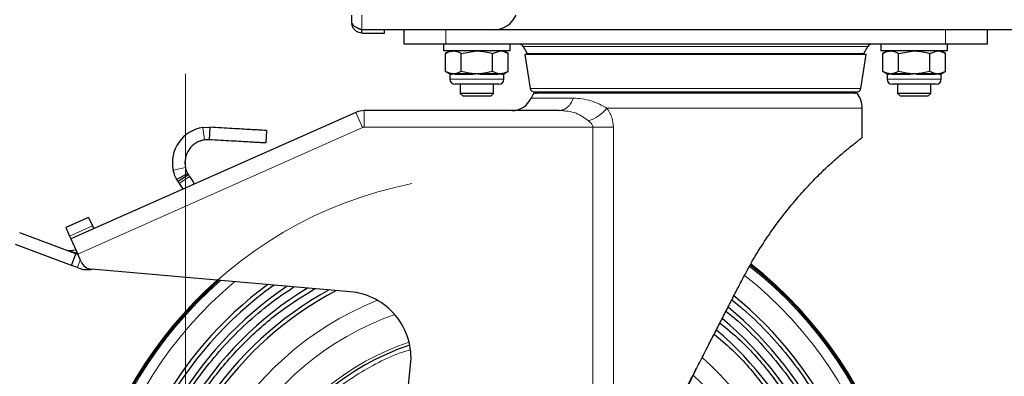
# Model space of a CAD drawing. Units: millimetres. Extents: x 0 to 210, y 0 to 297.
# Drawn here: x 43 to 55, y 222 to 226 of the extents above; entities that cross this region are included whole.
import ezdxf

# ---------------------------------------------------------------- set-up
doc = ezdxf.new("R2010")
doc.units = ezdxf.units.MM
doc.styles.add('SLDTEXTSTYLE1', font='TXT', dxfattribs={"width": 0.75})
doc.dimstyles.new('SLDDIMSTYLE0', dxfattribs={"dimtxt": 3.5, "dimasz": 3.302, "dimexe": 0, "dimexo": 0.0625, "dimgap": 0.875, "dimtad": 1, "dimdec": 0, "dimlfac": 20, "dimrnd": 1e-09, "dimzin": 12, "dimdsep": 46, "dimtxsty": 'SLDTEXTSTYLE1', "dimsah": 1, "dimcen": 0.09, "dimadec": 0, "dimazin": 3, "dimtfac": 1, "dimtdec": 0, "dimtofl": 0, "dimtmove": 0, "dimatfit": 3, "dimfxl": 0, "dimfrac": 2, "dimtolj": 1, "dimtzin": 12, "dimarcsym": 0})
doc.dimstyles.new('SLDDIMSTYLE2', dxfattribs={"dimtxt": 3.5, "dimasz": 3.302, "dimexe": 0, "dimexo": 0.0625, "dimgap": 0.875, "dimtad": 1, "dimdec": 0, "dimlfac": 20, "dimrnd": 1e-09, "dimzin": 12, "dimdsep": 46, "dimtxsty": 'SLDTEXTSTYLE1', "dimsah": 1, "dimcen": 0, "dimadec": 0, "dimazin": 3, "dimtfac": 1, "dimtdec": 0, "dimtofl": 0, "dimtmove": 0, "dimatfit": 3, "dimfxl": 0, "dimfrac": 2, "dimtolj": 1, "dimtzin": 12, "dimarcsym": 0})

# ---------------------------------------------------------------- blocks, each defined once
blk = doc.blocks.new('_D_2')
at = {"color": 7, "linetype": 'Continuous', "lineweight": 0}
for p, q in [((43.927, 220.891), (37.794, 222.534)), ((53.581, 218.304), (69.825, 213.952))]:
    blk.add_line(p, q, dxfattribs=at)
at = {"color": 7, "linetype": 'Continuous', "lineweight": 18}
blk.add_arc((48.754, 219.598), 4.997, 101.317, 176.317, dxfattribs=at)
for points in [[(43.927, 220.891), (40.867, 222.228), (40.609, 221.262)], [(53.581, 218.304), (56.641, 216.967), (56.899, 217.933)]]:
    blk.add_solid(points, dxfattribs=at)
at = {"color": 7, "linetype": 'Continuous', "lineweight": 18, "char_height": 3.5, "attachment_point": 1, "rotation": 345, "style": 'SLDTEXTSTYLE1'}
for s, insert in [('%%c', (58.389, 221.641)), ('200', (63.501, 220.326))]:
    blk.add_mtext(s, dxfattribs=dict(at, insert=insert))
blk = doc.blocks.new('_D_4')
at = {"color": 7, "linetype": 'Continuous', "lineweight": 0}
for p, q in [((45.054, 225.817), (45.054, 203.598)), ((106.834, 225.817), (106.834, 203.598)), ((45.054, 204.598), (106.834, 204.598))]:
    blk.add_line(p, q, dxfattribs=at)
at = {"color": 7, "linetype": 'Continuous', "lineweight": 18}
for points in [[(45.054, 204.598), (48.356, 204.098), (48.356, 205.098)], [(106.834, 204.598), (103.532, 205.098), (103.532, 204.098)]]:
    blk.add_solid(points, dxfattribs=at)
at = {"color": 7, "linetype": 'Continuous', "lineweight": 18, "insert": (70.772, 209.109), "char_height": 3.5, "attachment_point": 1, "style": 'SLDTEXTSTYLE1'}
blk.add_mtext('1236', dxfattribs=at)

msp = doc.modelspace()

# ---------------------------------------------------------------- linework, layer by layer
at = {"color": 7, "linetype": 'Continuous', "lineweight": 25}
for p, q in [((47.054, 226.4275), (47.054, 226.5225)), ((48.7515, 226.3475), (47.174, 226.3475)), ((47.174, 226.3075), (47.174, 226.3475)), ((47.174, 226.3075), (47.444, 226.3075)), ((47.444, 226.3075), (47.444, 226.3475)), ((47.679, 226.1725), (47.679, 226.3475)), ((56.7444, 226.3475), (48.7515, 226.3475)), ((54.679, 226.3475), (54.679, 226.1725)), ((48.179, 226.1725), (47.679, 226.1725)), ((48.154, 226.1725), (48.154, 226.0925)), ((54.179, 226.1725), (48.179, 226.1725)), ((48.954, 226.0925), (48.954, 226.1725)), ((53.404, 226.1725), (53.404, 226.0925)), ((54.679, 226.1725), (54.179, 226.1725)), ((54.204, 226.0925), (54.204, 226.1725)), ((48.554, 226.0925), (48.154, 226.0925)), ((48.229, 226.0925), (48.1787, 226.0635)), ((48.1787, 225.8466), (48.1787, 226.0635)), ((48.3664, 226.0635), (48.554, 226.0925)), ((48.3664, 225.8466), (48.3664, 226.0635)), ((48.954, 226.0925), (48.554, 226.0925)), ((48.7416, 226.0635), (48.8355, 226.0925)), ((48.7416, 225.8466), (48.7416, 226.0635)), ((48.9293, 226.0635), (48.879, 226.0925)), ((48.9293, 225.8466), (48.9293, 226.0635)), ((49.1103, 226.1466), (49.1577, 226.0603)), ((49.1577, 226.0603), (49.1632, 226.0507)), ((49.1577, 226.0603), (53.2003, 226.0603)), ((53.1948, 226.0507), (53.2003, 226.0603)), ((53.2003, 226.0603), (53.2477, 226.1466)), ((53.804, 226.0925), (53.404, 226.0925)), ((53.479, 226.0925), (53.4287, 226.0635)), ((53.4287, 225.8466), (53.4287, 226.0635)), ((53.6164, 226.0635), (53.804, 226.0925)), ((53.6164, 225.8466), (53.6164, 226.0635)), ((54.204, 226.0925), (53.804, 226.0925)), ((53.9916, 226.0635), (54.0855, 226.0925)), ((53.9916, 225.8466), (53.9916, 226.0635)), ((54.1793, 226.0635), (54.129, 226.0925)), ((54.1793, 225.8466), (54.1793, 226.0635)), ((49.129, 226.0507), (49.1921, 225.643)), ((53.229, 226.0507), (49.129, 226.0507)), ((53.1659, 225.643), (53.229, 226.0507)), ((48.1787, 225.8466), (48.2212, 225.8221)), ((48.2367, 225.8221), (48.1787, 225.8466)), ((48.4823, 225.8221), (48.3664, 225.8466)), ((48.7416, 225.8466), (48.6257, 225.8221)), ((48.7996, 225.8221), (48.7416, 225.8466)), ((48.9293, 225.8466), (48.8713, 225.8221)), ((48.8868, 225.8221), (48.9293, 225.8466)), ((53.4287, 225.8466), (53.4712, 225.8221)), ((53.4867, 225.8221), (53.4287, 225.8466)), ((53.7323, 225.8221), (53.6164, 225.8466)), ((53.9916, 225.8466), (53.8757, 225.8221)), ((54.0496, 225.8221), (53.9916, 225.8466)), ((54.1793, 225.8466), (54.1213, 225.8221)), ((54.1368, 225.8221), (54.1793, 225.8466)), ((48.229, 225.8085), (48.229, 225.755)), ((48.879, 225.755), (48.879, 225.8085)), ((53.479, 225.8085), (53.479, 225.755)), ((54.129, 225.755), (54.129, 225.8085)), ((48.8165, 225.6925), (48.2915, 225.6925)), ((48.354, 225.6925), (48.354, 225.5821)), ((48.354, 225.5821), (48.3885, 225.5475)), ((48.754, 225.5821), (48.354, 225.5821)), ((48.7195, 225.5475), (48.754, 225.5821)), ((48.754, 225.5821), (48.754, 225.6925)), ((49.2415, 225.6007), (53.1165, 225.6007)), ((54.0665, 225.6925), (53.5415, 225.6925)), ((53.604, 225.6925), (53.604, 225.5821)), ((53.604, 225.5821), (53.6385, 225.5475)), ((54.004, 225.5821), (53.604, 225.5821)), ((53.9695, 225.5475), (54.004, 225.5821)), ((54.004, 225.5821), (54.004, 225.6925)), ((48.7195, 225.5475), (48.3885, 225.5475)), ((53.9695, 225.5475), (53.6385, 225.5475)), ((47.0986, 225.3539), (43.679, 223.8314)), ((49.5412, 225.3755), (47.2003, 225.3755)), ((49.5412, 225.3755), (49.5658, 225.3804)), ((49.5938, 225.3717), (49.5412, 225.3755)), ((53.179, 225.0505), (53.179, 225.4055)), ((45.2629, 225.1713), (45.3472, 225.1748)), ((45.3472, 225.1748), (45.3386, 225.0251)), ((46.0265, 225.1357), (46.0179, 224.9859)), ((45.2409, 225.0131), (45.2117, 225.0021)), ((45.2409, 225.0131), (45.2262, 225.008)), ((45.261, 225.0185), (45.2409, 225.0131)), ((45.2712, 225.0207), (45.261, 225.0185)), ((45.3386, 225.0251), (45.2841, 225.0228)), ((45.134, 224.9505), (45.1265, 224.9432)), ((45.1456, 224.9609), (45.134, 224.9505)), ((45.1579, 224.9706), (45.1456, 224.9609)), ((45.0813, 224.6189), (44.9496, 224.5472)), ((45.0913, 224.602), (44.9651, 224.5209)), ((45.1048, 224.581), (45.1454, 224.5178)), ((45.1454, 224.5178), (45.1603, 224.491)), ((44.9786, 224.5), (45.0191, 224.4368)), ((45.0191, 224.4368), (45.0232, 224.4299)), ((43.8921, 224.0905), (43.618, 223.9685)), ((43.8921, 224.0905), (43.9378, 223.9877)), ((43.618, 223.9685), (43.6637, 223.8657)), ((43.9378, 223.9877), (43.9531, 223.9535)), ((43.7389, 223.6542), (43.0639, 223.9039)), ((43.223, 223.8451), (43.2258, 223.8525)), ((43.2305, 223.8423), (43.2311, 223.8421)), ((43.2361, 223.8402), (43.2406, 223.8386)), ((43.6637, 223.8657), (43.679, 223.8314)), ((43.679, 223.8314), (43.7603, 223.6487)), ((43.6869, 223.5136), (43.0117, 223.7633)), ((43.7385, 223.6977), (43.6597, 223.6891)), ((43.6869, 223.5136), (43.7389, 223.6542)), ((43.7616, 223.6458), (43.7389, 223.6542)), ((43.801, 223.5574), (43.7603, 223.6487)), ((43.757, 223.4876), (43.6869, 223.5136)), ((43.773, 223.4817), (43.757, 223.4876)), ((47.0325, 223.1971), (43.925, 223.469)), ((47.485, 219.7155), (47.7584, 222.3165))]:
    msp.add_line(p, q, dxfattribs=at)
at = {"color": 8, "linetype": 'Continuous', "lineweight": 18}
for p, q in [((47.174, 226.5227), (47.174, 226.3475)), ((48.179, 226.1725), (48.179, 226.3475)), ((54.179, 226.1725), (54.179, 226.3475)), ((53.2477, 226.1466), (49.1103, 226.1466)), ((48.2212, 225.8221), (48.2367, 225.8221)), ((48.3084, 225.8221), (48.4823, 225.8221)), ((48.6257, 225.8221), (48.7996, 225.8221)), ((48.8713, 225.8221), (48.8868, 225.8221)), ((53.4712, 225.8221), (53.4867, 225.8221)), ((53.5584, 225.8221), (53.7323, 225.8221)), ((53.8757, 225.8221), (54.0496, 225.8221)), ((54.1213, 225.8221), (54.1368, 225.8221)), ((48.2441, 225.8085), (48.229, 225.8085)), ((48.229, 225.755), (48.879, 225.755)), ((48.484, 225.8085), (48.3142, 225.8085)), ((48.7938, 225.8085), (48.624, 225.8085)), ((48.879, 225.8085), (48.8639, 225.8085)), ((53.4941, 225.8085), (53.479, 225.8085)), ((53.479, 225.755), (54.129, 225.755)), ((53.734, 225.8085), (53.5642, 225.8085)), ((54.0438, 225.8085), (53.874, 225.8085)), ((54.129, 225.8085), (54.1139, 225.8085)), ((49.1921, 225.643), (53.1659, 225.643)), ((49.204, 225.5255), (49.7115, 225.5255)), ((47.1799, 225.1712), (47.0986, 225.3539)), ((47.2003, 225.3755), (47.2003, 225.1755)), ((53.179, 225.4055), (51.179, 225.4055)), ((47.1799, 225.1712), (43.7603, 223.6487)), ((45.2841, 225.0228), (45.2629, 225.1713)), ((49.9464, 225.1755), (47.2003, 225.1755)), ((49.9464, 219.8545), (49.9464, 225.1755)), ((50.1929, 225.1755), (50.1929, 220.3341)), ((44.9074, 224.6606), (45.054, 224.6923)), ((44.9786, 224.5), (45.1048, 224.581)), ((43.6637, 223.8657), (43.9378, 223.9877)), ((43.757, 223.4876), (43.7911, 223.5796))]:
    msp.add_line(p, q, dxfattribs=at)
at = {"color": 7, "linetype": 'Continuous', "lineweight": 25}
for centre, radius, start, end in [((48.7515, 226.6475), 0.3, 270, 335.37568), ((49.0665, 226.1225), 0.05, 28.74688, 90), ((53.2915, 226.1225), 0.05, 90, 151.25312), ((48.2134, 225.8085), 0.0156, 0, 60), ((48.8946, 225.8085), 0.0156, 120, 180), ((53.4634, 225.8085), 0.0156, 0, 60), ((54.1446, 225.8085), 0.0156, 120, 180), ((48.2915, 225.755), 0.0625, 180, 270), ((48.8165, 225.755), 0.0625, 270, 0), ((53.5415, 225.755), 0.0625, 180, 270), ((54.0665, 225.755), 0.0625, 270, 0), ((49.2415, 225.6507), 0.05, 188.79741, 270), ((49.479, 225.4055), 0.3, 143.10374, 156.42182), ((49.259, 225.6255), 0.04, 270, 321.58163), ((53.099, 225.6255), 0.04, 218.41837, 270), ((53.1165, 225.6507), 0.05, 270, 351.20259), ((52.879, 225.4055), 0.3, 0, 36.87601), ((48.9749, 225.6255), 0.25, 270, 336.42182), ((47.2003, 225.1255), 0.25, 90, 114), ((45.3228, 224.7505), 0.425, 98.09432, 192.21911), ((45.3228, 224.7505), 0.275, 98.09033, 192.21911), ((43.8771, 223.763), 0.3, 249.7, 280.7107), ((43.9381, 223.6184), 0.15, 204, 265), ((48.754, 219.5975), 5, 270, 51.83597), ((48.754, 219.5975), 4.9968, 270, 51.83083), ((48.754, 219.5975), 4.9845, 270, 51.80827), ((48.754, 219.5975), 5, 131.59422, 270), ((48.754, 219.5975), 4.9968, 131.55947, 270), ((48.754, 219.5975), 4.9845, 131.4253, 270), ((48.754, 219.5975), 4.575, 126.32332, 229.99975), ((48.754, 219.5975), 4.5259, 125.61069, 230), ((48.754, 219.5975), 4.425, 124.06306, 230.00059), ((48.754, 219.5975), 4.275, 121.51541, 229.99943), ((48.754, 219.5975), 4.125, 118.5999, 230.00092), ((48.754, 219.5975), 4.0768, 117.5661, 230), ((46.9628, 222.4001), 0.8, 354, 85), ((48.754, 219.5975), 4.575, 0, 50.88764), ((48.754, 219.5975), 4.425, 309.99991, 50.48977), ((48.754, 219.5975), 4.275, 309.99918, 50.03425), ((48.754, 219.5975), 4.125, 310.21219, 49.55231), ((48.754, 219.5975), 3.125, 108.78974, 0)]:
    msp.add_arc(centre, radius, start, end, dxfattribs=at)
at = {"color": 8, "linetype": 'Continuous', "lineweight": 18}
for centre, radius, start, end in [((48.2284, 225.8087), 0.0158, 359.5125, 58.14812), ((48.297, 225.8092), 0.0172, 357.76327, 48.39271), ((48.4401, 225.8099), 0.044, 358.16767, 16.01031), ((48.6679, 225.8099), 0.044, 163.98969, 181.83233), ((48.811, 225.8092), 0.0172, 131.60729, 182.23673), ((48.8796, 225.8087), 0.0158, 121.85188, 180.4875), ((53.4784, 225.8087), 0.0158, 359.5125, 58.14812), ((53.547, 225.8092), 0.0172, 357.76327, 48.39271), ((53.6901, 225.8099), 0.044, 358.16767, 16.01031), ((53.9179, 225.8099), 0.044, 163.98969, 181.83233), ((54.061, 225.8092), 0.0172, 131.60729, 182.23673), ((54.1296, 225.8087), 0.0158, 121.85188, 180.4875), ((49.7332, 225.7129), 0.4899, 289.34969, 321.13412), ((48.754, 219.5975), 4.9701, 270, 51.7801), ((48.754, 219.5975), 4.9701, 131.26708, 270), ((48.754, 219.5975), 4.8479, 270, 51.54484), ((48.754, 219.5975), 4.8479, 129.86938, 270), ((48.754, 219.5975), 3.7635, 111.71975, 270), ((48.754, 219.5975), 3.5331, 109.64066, 270), ((48.754, 219.5975), 3.1615, 108.7174, 270), ((48.754, 219.5975), 3.7635, 270, 48.25234), ((48.754, 219.5975), 3.5331, 270, 47.25139)]:
    msp.add_arc(centre, radius, start, end, dxfattribs=at)
at = {"color": 7, "linetype": 'Continuous', "lineweight": 25}
msp.add_open_spline([(47.054, 226.4275), (47.0558, 226.4209), (47.0594, 226.4075), (47.0872, 226.3875), (47.1268, 226.3675), (47.1583, 226.3542), (47.174, 226.3475)], degree=3, dxfattribs=at)
for points, knots in [([(47.174, 226.3075), (47.1615, 226.3087), (47.1343, 226.3112), (47.0968, 226.3323), (47.0678, 226.3661), (47.0553, 226.4004), (47.0543, 226.4213), (47.054, 226.4275)], [0, 0, 0, 0, 0.199899, 0.4331647, 0.6664675, 0.8997699, 1, 1, 1, 1]), ([(47.174, 226.3475), (47.1635, 226.3489), (47.1426, 226.3517), (47.1216, 226.3636), (47.1155, 226.3734), (47.115, 226.3742)], [0, 0, 0, 0, 0.47829353, 0.95703934, 1, 1, 1, 1]), ([(48.1787, 226.0635), (48.2022, 226.0753), (48.2331, 226.0908), (48.2649, 226.0922), (48.2725, 226.0925)], [0, 0, 0, 0, 0.7585267, 1, 1, 1, 1]), ([(48.2725, 226.0925), (48.2972, 226.089), (48.329, 226.0844), (48.3595, 226.0673), (48.3664, 226.0635)], [0, 0, 0, 0, 0.77676655, 1, 1, 1, 1]), ([(48.554, 226.0925), (48.5584, 226.0925), (48.6218, 226.0921), (48.6839, 226.0773), (48.7416, 226.0635)], [0, 0, 0, 0, 0.0702148, 1, 1, 1, 1]), ([(48.8355, 226.0925), (48.8377, 226.0925), (48.8694, 226.0921), (48.9004, 226.0773), (48.9293, 226.0635)], [0, 0, 0, 0, 0.0702148, 1, 1, 1, 1]), ([(53.4287, 226.0635), (53.4522, 226.0753), (53.4831, 226.0908), (53.5149, 226.0922), (53.5225, 226.0925)], [0, 0, 0, 0, 0.7585267, 1, 1, 1, 1]), ([(53.5225, 226.0925), (53.5472, 226.089), (53.579, 226.0844), (53.6095, 226.0673), (53.6164, 226.0635)], [0, 0, 0, 0, 0.77676655, 1, 1, 1, 1]), ([(53.804, 226.0925), (53.8084, 226.0925), (53.8718, 226.0921), (53.9339, 226.0773), (53.9916, 226.0635)], [0, 0, 0, 0, 0.0702148, 1, 1, 1, 1]), ([(54.0855, 226.0925), (54.0877, 226.0925), (54.1194, 226.0921), (54.1504, 226.0773), (54.1793, 226.0635)], [0, 0, 0, 0, 0.0702148, 1, 1, 1, 1]), ([(48.2725, 225.8175), (48.2687, 225.8176), (48.2611, 225.8178), (48.2491, 225.8193), (48.241, 225.8211), (48.2367, 225.8221)], [0, 0, 0, 0, 0.3194181, 0.6393595, 1, 1, 1, 1]), ([(48.3084, 225.8221), (48.3024, 225.8208), (48.2905, 225.8181), (48.2785, 225.8177), (48.2725, 225.8175)], [0, 0, 0, 0, 0.4990543, 1, 1, 1, 1]), ([(48.3664, 225.8466), (48.3595, 225.8428), (48.3405, 225.8322), (48.3209, 225.826), (48.3084, 225.8221)], [0, 0, 0, 0, 0.3579552, 1, 1, 1, 1]), ([(48.554, 225.8175), (48.5496, 225.8176), (48.5354, 225.8177), (48.5114, 225.8189), (48.492, 225.821), (48.4823, 225.8221)], [0, 0, 0, 0, 0.1856399, 0.5923013, 1, 1, 1, 1]), ([(48.6257, 225.8221), (48.6138, 225.8208), (48.59, 225.8181), (48.566, 225.8177), (48.554, 225.8175)], [0, 0, 0, 0, 0.4990543, 1, 1, 1, 1]), ([(48.8355, 225.8175), (48.8332, 225.8176), (48.8261, 225.8177), (48.8142, 225.8189), (48.8045, 225.821), (48.7996, 225.8221)], [0, 0, 0, 0, 0.1856399, 0.5923013, 1, 1, 1, 1]), ([(48.8713, 225.8221), (48.8654, 225.8208), (48.8534, 225.8181), (48.8415, 225.8177), (48.8355, 225.8175)], [0, 0, 0, 0, 0.4990543, 1, 1, 1, 1]), ([(53.5225, 225.8175), (53.5187, 225.8176), (53.5111, 225.8178), (53.4991, 225.8193), (53.491, 225.8211), (53.4867, 225.8221)], [0, 0, 0, 0, 0.31941814, 0.63935947, 1, 1, 1, 1]), ([(53.5584, 225.8221), (53.5524, 225.8208), (53.5405, 225.8181), (53.5285, 225.8177), (53.5225, 225.8175)], [0, 0, 0, 0, 0.4990543, 1, 1, 1, 1]), ([(53.6164, 225.8466), (53.6095, 225.8428), (53.5905, 225.8322), (53.5709, 225.826), (53.5584, 225.8221)], [0, 0, 0, 0, 0.3579552, 1, 1, 1, 1]), ([(53.804, 225.8175), (53.7996, 225.8176), (53.7854, 225.8177), (53.7614, 225.8189), (53.742, 225.821), (53.7323, 225.8221)], [0, 0, 0, 0, 0.1856399, 0.5923013, 1, 1, 1, 1]), ([(53.8757, 225.8221), (53.8638, 225.8208), (53.84, 225.8181), (53.816, 225.8177), (53.804, 225.8175)], [0, 0, 0, 0, 0.49905434, 1, 1, 1, 1]), ([(54.0855, 225.8175), (54.0832, 225.8176), (54.0761, 225.8177), (54.0642, 225.8189), (54.0545, 225.821), (54.0496, 225.8221)], [0, 0, 0, 0, 0.1856399, 0.5923013, 1, 1, 1, 1]), ([(54.1213, 225.8221), (54.1154, 225.8208), (54.1034, 225.8181), (54.0915, 225.8177), (54.0855, 225.8175)], [0, 0, 0, 0, 0.4990543, 1, 1, 1, 1]), ([(53.119, 225.5855), (53.1162, 225.5855), (53.1106, 225.5855), (53.064, 225.5855), (52.9935, 225.5855), (52.9045, 225.5855), (52.8048, 225.5855), (52.6875, 225.5855), (52.5532, 225.5855), (52.4044, 225.5855), (52.2436, 225.5855), (52.0729, 225.5855), (51.8777, 225.5855), (51.6581, 225.5855), (51.418, 225.5855), (51.179, 225.5855), (50.94, 225.5855), (50.6999, 225.5855), (50.4803, 225.5855), (50.2851, 225.5855), (50.1144, 225.5855), (49.9536, 225.5855), (49.8048, 225.5855), (49.6705, 225.5855), (49.5532, 225.5855), (49.4535, 225.5855), (49.3645, 225.5855), (49.294, 225.5855), (49.2474, 225.5855), (49.2418, 225.5855), (49.239, 225.5855)], [0, 0, 0, 0, 0.0388139, 0.0788315, 0.1199757, 0.1521374, 0.1843034, 0.2171495, 0.25, 0.2828461, 0.3156965, 0.3478583, 0.3800243, 0.4211647, 0.4611832, 0.5, 0.5388129, 0.5788315, 0.6199757, 0.6521374, 0.6843034, 0.7171495, 0.75, 0.7828461, 0.8156965, 0.8478583, 0.8800243, 0.9211647, 0.9611842, 1, 1, 1, 1]), ([(46.0265, 225.1357), (46.0241, 225.1358), (46.0192, 225.1361), (45.9803, 225.1383), (45.9196, 225.1418), (45.8365, 225.1466), (45.7345, 225.1525), (45.6164, 225.1593), (45.4862, 225.1668), (45.3937, 225.1722), (45.3472, 225.1748)], [0, 0, 0, 0, 0.1242336, 0.2480115, 0.3724528, 0.4970423, 0.6218362, 0.746941, 0.8728075, 1, 1, 1, 1]), ([(46.0179, 224.9859), (46.0154, 224.9861), (46.0106, 224.9863), (45.9716, 224.9886), (45.9109, 224.9921), (45.8278, 224.9969), (45.7258, 225.0028), (45.6078, 225.0096), (45.4775, 225.0171), (45.3851, 225.0224), (45.3386, 225.0251)], [0, 0, 0, 0, 0.1242336, 0.2480115, 0.3724528, 0.4970423, 0.6218362, 0.746941, 0.8728075, 1, 1, 1, 1]), ([(51.7388, 223.3415), (51.7845, 223.4268), (51.8749, 223.5956), (52.0201, 223.8248), (52.1645, 224.0304), (52.3154, 224.2244), (52.4732, 224.4077), (52.631, 224.574), (52.771, 224.7094), (52.8923, 224.8186), (52.9945, 224.9055), (53.0698, 224.9662), (53.1212, 225.0065), (53.1666, 225.0413), (53.174, 225.0468), (53.179, 225.0505)], [0, 0, 0, 0, 0.0902711, 0.1784676, 0.2561138, 0.3317681, 0.4207596, 0.5045017, 0.5832917, 0.6552109, 0.7265476, 0.7978606, 0.8486483, 0.899619, 1, 1, 1, 1]), ([(44.9496, 224.5472), (44.9494, 224.5475), (44.949, 224.5482), (44.946, 224.5539), (44.9415, 224.5627), (44.9332, 224.5801), (44.9197, 224.6121), (44.9117, 224.6438), (44.9074, 224.6606)], [0, 0, 0, 0, 0.1048336, 0.211419, 0.323573, 0.4387418, 0.7019599, 1, 1, 1, 1]), ([(45.0813, 224.6189), (45.0805, 224.6203), (45.0792, 224.6226), (45.0714, 224.6384), (45.0652, 224.6539), (45.061, 224.666), (45.0571, 224.6789), (45.055, 224.6879), (45.054, 224.6923)], [0, 0, 0, 0, 0.3203349, 0.5853368, 0.6963343, 0.803563, 0.9026374, 1, 1, 1, 1]), ([(44.9651, 224.5209), (44.9627, 224.5248), (44.958, 224.5323), (44.9532, 224.5406), (44.9501, 224.5462), (44.9498, 224.5468), (44.9496, 224.5472)], [0, 0, 0, 0, 0.2783087, 0.5396614, 0.7739434, 1, 1, 1, 1]), ([(44.9651, 224.5209), (44.9673, 224.5176), (44.9715, 224.511), (44.9762, 224.5036), (44.9786, 224.5)], [0, 0, 0, 0, 0.5064726, 1, 1, 1, 1]), ([(45.0813, 224.6189), (45.0814, 224.6187), (45.0817, 224.6183), (45.0837, 224.6145), (45.0868, 224.6092), (45.0898, 224.6044), (45.0913, 224.602)], [0, 0, 0, 0, 0.2722796, 0.538578, 0.7741666, 1, 1, 1, 1]), ([(45.1048, 224.581), (45.1025, 224.5847), (45.0977, 224.592), (45.0935, 224.5986), (45.0913, 224.602)], [0, 0, 0, 0, 0.4935274, 1, 1, 1, 1]), ([(43.6597, 223.6891), (43.6557, 223.6889), (43.6477, 223.6886), (43.64, 223.691), (43.636, 223.6923)], [0, 0, 0, 0, 0.4927504, 1, 1, 1, 1]), ([(43.6597, 223.6891), (43.6557, 223.6889), (43.6477, 223.6886), (43.64, 223.691), (43.636, 223.6923)], [0, 0, 0, 0, 0.4927503, 1, 1, 1, 1]), ([(51.179, 222.2524), (51.2103, 222.3134), (51.2653, 222.4202), (51.3475, 222.5802), (51.4251, 222.7312), (51.5066, 222.8898), (51.5868, 223.0456), (51.6645, 223.1968), (51.7146, 223.2943), (51.7388, 223.3415)], [0, 0, 0, 0, 0.16739474, 0.29361357, 0.43959439, 0.58255921, 0.73012155, 0.86926789, 1, 1, 1, 1]), ([(45.9411, 216.2452), (45.8476, 216.3277), (45.6606, 216.4927), (45.4081, 216.7693), (45.1786, 217.0648), (44.9756, 217.3793), (44.8, 217.7098), (44.6534, 218.0542), (44.5366, 218.4098), (44.4506, 218.774), (44.396, 219.1443), (44.3733, 219.5179), (44.3825, 219.8921), (44.4235, 220.2641), (44.4962, 220.6312), (44.6, 220.9908), (44.734, 221.3403), (44.8974, 221.677), (45.089, 221.9985), (45.3073, 222.3025), (45.5506, 222.587), (45.8178, 222.8488), (46.0863, 223.0746), (46.2736, 223.2), (46.3574, 223.2561)], [0, 0, 0, 0, 0.0458529, 0.0917058, 0.1375587, 0.1834116, 0.2292645, 0.2751174, 0.3209703, 0.3668232, 0.4126761, 0.458529, 0.5043819, 0.5502347, 0.5960876, 0.6419405, 0.6877934, 0.7336463, 0.7794992, 0.8253521, 0.871205, 0.9170579, 0.9629108, 1, 1, 1, 1]), ([(46.0373, 216.3599), (45.9033, 216.4811), (45.6352, 216.7235), (45.2963, 217.1485), (45.0108, 217.6098), (44.7876, 218.1047), (44.6293, 218.6239), (44.5387, 219.1592), (44.5172, 219.7016), (44.5653, 220.2423), (44.6821, 220.7724), (44.8656, 221.2832), (45.113, 221.7663), (45.4199, 222.2143), (45.7824, 222.6178), (46.1771, 222.9655), (46.4685, 223.1478), (46.6067, 223.2343)], [0, 0, 0, 0, 0.0671031, 0.1342063, 0.2013094, 0.2684126, 0.3355157, 0.4026189, 0.469722, 0.5368252, 0.6039283, 0.6710314, 0.7381346, 0.8052377, 0.8723409, 0.939444, 1, 1, 1, 1]), ([(51.6145, 223.0996), (51.6728, 223.0527), (51.8314, 222.9248), (52.0663, 222.6884), (52.3188, 222.3953), (52.5444, 222.0806), (52.7425, 221.7482), (52.9115, 221.3999), (53.0502, 221.0385), (53.1575, 220.6666), (53.2326, 220.2869), (53.2751, 219.9021), (53.2846, 219.5152), (53.2611, 219.1288), (53.2046, 218.7459), (53.1157, 218.3691), (52.9949, 218.0014), (52.8432, 217.6453), (52.6617, 217.3034), (52.4517, 216.9782), (52.2144, 216.6725), (51.9533, 216.3864), (51.7599, 216.2158), (51.6632, 216.1305)], [0, 0, 0, 0, 0.0281933, 0.0767837, 0.125374, 0.1739643, 0.2225547, 0.271145, 0.3197353, 0.3683257, 0.416916, 0.4655063, 0.5140967, 0.562687, 0.6112773, 0.6598677, 0.708458, 0.7570483, 0.8056387, 0.854229, 0.9028193, 0.9514097, 1, 1, 1, 1]), ([(51.5445, 222.9634), (51.5925, 222.9246), (51.7374, 222.8075), (51.9566, 222.586), (52.2009, 222.3028), (52.419, 221.9985), (52.6106, 221.677), (52.774, 221.3403), (52.908, 220.9908), (53.0118, 220.6312), (53.0845, 220.2641), (53.1255, 219.8921), (53.1347, 219.5179), (53.112, 219.1443), (53.0574, 218.774), (52.9714, 218.4098), (52.8546, 218.0542), (52.708, 217.7098), (52.5324, 217.3793), (52.3294, 217.0648), (52.0999, 216.7693), (51.8474, 216.4927), (51.6604, 216.3277), (51.5669, 216.2452)], [0, 0, 0, 0, 0.0241429, 0.0729358, 0.1217286, 0.1705215, 0.2193143, 0.2681072, 0.3169, 0.3656929, 0.4144857, 0.4632786, 0.5120715, 0.5608643, 0.6096572, 0.65845, 0.7072429, 0.7560357, 0.8048286, 0.8536214, 0.9024143, 0.9512071, 1, 1, 1, 1]), ([(51.4723, 222.823), (51.5557, 222.7538), (51.7782, 222.5692), (52.0867, 222.2126), (52.3953, 221.7668), (52.6423, 221.2831), (52.826, 220.7724), (52.9427, 220.2422), (52.9908, 219.7016), (52.9693, 219.1592), (52.8787, 218.6239), (52.7204, 218.1047), (52.4972, 217.6098), (52.2117, 217.1485), (51.8728, 216.7235), (51.6047, 216.4811), (51.4707, 216.3599)], [0, 0, 0, 0, 0.0441257, 0.1176545, 0.1911833, 0.2647121, 0.3382409, 0.4117697, 0.4852985, 0.5588272, 0.632356, 0.7058848, 0.7794136, 0.8529424, 0.9264712, 1, 1, 1, 1]), ([(51.402, 222.6863), (51.4736, 222.6268), (51.6791, 222.4558), (51.9685, 222.1198), (52.2664, 221.69), (52.5046, 221.2234), (52.6818, 220.7308), (52.7944, 220.2194), (52.8407, 219.6979), (52.82, 219.1747), (52.7326, 218.6584), (52.5799, 218.1576), (52.3646, 217.6802), (52.0893, 217.2352), (51.7623, 216.8253), (51.5038, 216.5915), (51.3745, 216.4745)], [0, 0, 0, 0, 0.0394792, 0.1133655, 0.1872517, 0.261138, 0.3350242, 0.4089104, 0.4827966, 0.5566829, 0.6305691, 0.7044553, 0.7783415, 0.8522276, 0.9261138, 1, 1, 1, 1]), ([(50.1929, 220.3341), (50.2261, 220.3987), (50.2938, 220.5304), (50.3974, 220.7317), (50.5054, 220.9423), (50.6147, 221.1548), (50.7236, 221.3663), (50.8302, 221.5738), (50.9362, 221.7802), (51.0528, 222.0071), (51.1336, 222.1641), (51.179, 222.2524)], [0, 0, 0, 0, 0.1030386, 0.2102168, 0.3184507, 0.4341622, 0.5429232, 0.6483065, 0.7568786, 0.8632505, 1, 1, 1, 1]), ([(51.179, 222.2524), (51.1324, 222.156), (51.0379, 221.9605), (50.8958, 221.6775), (50.7603, 221.4038), (50.6306, 221.1412), (50.5063, 220.888), (50.3845, 220.6408), (50.3063, 220.4821), (50.2668, 220.4021)], [0, 0, 0, 0, 0.1543179, 0.312876, 0.4567493, 0.5960146, 0.7378349, 0.8679001, 1, 1, 1, 1])]:
    msp.add_open_spline(points, degree=3, knots=knots, dxfattribs=at)
at = {"color": 8, "linetype": 'Continuous', "lineweight": 18}
for points, knots in [([(48.2725, 225.8175), (48.2724, 225.8175), (48.2674, 225.8153), (48.2566, 225.8105), (48.2487, 225.8092), (48.2441, 225.8085)], [0, 0, 0, 0, 0.0113241, 0.4311416, 1, 1, 1, 1]), ([(48.3142, 225.8085), (48.3097, 225.8087), (48.3008, 225.8091), (48.2897, 225.8114), (48.2805, 225.8142), (48.2752, 225.8163), (48.2727, 225.8175), (48.2725, 225.8175)], [0, 0, 0, 0, 0.2831155, 0.569051, 0.7785242, 0.9886854, 1, 1, 1, 1]), ([(48.554, 225.8175), (48.5537, 225.8175), (48.5438, 225.8153), (48.5204, 225.8105), (48.4973, 225.8092), (48.484, 225.8085)], [0, 0, 0, 0, 0.0113241, 0.4311416, 1, 1, 1, 1]), ([(48.624, 225.8085), (48.6174, 225.8087), (48.6042, 225.8091), (48.5859, 225.8114), (48.5694, 225.8142), (48.5594, 225.8163), (48.5543, 225.8175), (48.554, 225.8175)], [0, 0, 0, 0, 0.2831155, 0.569051, 0.7785242, 0.9886854, 1, 1, 1, 1]), ([(48.8355, 225.8175), (48.8353, 225.8175), (48.8303, 225.8153), (48.8178, 225.8105), (48.8026, 225.8092), (48.7938, 225.8085)], [0, 0, 0, 0, 0.0113241, 0.4311416, 1, 1, 1, 1]), ([(48.8639, 225.8085), (48.8617, 225.8087), (48.8574, 225.8091), (48.8502, 225.8114), (48.8429, 225.8142), (48.8382, 225.8163), (48.8356, 225.8175), (48.8355, 225.8175)], [0, 0, 0, 0, 0.2831155, 0.56905104, 0.77852418, 0.98868539, 1, 1, 1, 1]), ([(53.5225, 225.8175), (53.5224, 225.8175), (53.5174, 225.8153), (53.5066, 225.8105), (53.4987, 225.8092), (53.4941, 225.8085)], [0, 0, 0, 0, 0.01132405, 0.4311416, 1, 1, 1, 1]), ([(53.5642, 225.8085), (53.5597, 225.8087), (53.5508, 225.8091), (53.5397, 225.8114), (53.5305, 225.8142), (53.5252, 225.8163), (53.5227, 225.8175), (53.5225, 225.8175)], [0, 0, 0, 0, 0.2831155, 0.56905104, 0.77852418, 0.98868539, 1, 1, 1, 1]), ([(53.804, 225.8175), (53.8037, 225.8175), (53.7938, 225.8153), (53.7704, 225.8105), (53.7473, 225.8092), (53.734, 225.8085)], [0, 0, 0, 0, 0.0113241, 0.4311416, 1, 1, 1, 1]), ([(53.874, 225.8085), (53.8674, 225.8087), (53.8542, 225.8091), (53.8359, 225.8114), (53.8194, 225.8142), (53.8094, 225.8163), (53.8043, 225.8175), (53.804, 225.8175)], [0, 0, 0, 0, 0.2831155, 0.569051, 0.7785242, 0.9886854, 1, 1, 1, 1]), ([(54.0855, 225.8175), (54.0853, 225.8175), (54.0803, 225.8153), (54.0678, 225.8105), (54.0526, 225.8092), (54.0438, 225.8085)], [0, 0, 0, 0, 0.0113241, 0.4311416, 1, 1, 1, 1]), ([(54.1139, 225.8085), (54.1117, 225.8087), (54.1074, 225.8091), (54.1002, 225.8114), (54.0929, 225.8142), (54.0882, 225.8163), (54.0856, 225.8175), (54.0855, 225.8175)], [0, 0, 0, 0, 0.2831155, 0.569051, 0.7785242, 0.9886854, 1, 1, 1, 1]), ([(49.5658, 225.3804), (49.5754, 225.3817), (49.6029, 225.3854), (49.6441, 225.4142), (49.6858, 225.4614), (49.7029, 225.5042), (49.7115, 225.5255)], [0, 0, 0, 0, 0.15182, 0.4345467, 0.7172733, 1, 1, 1, 1]), ([(49.7115, 225.5255), (49.7465, 225.5238), (49.8153, 225.5203), (49.9203, 225.4952), (50.0187, 225.4567), (50.0845, 225.4216), (50.1146, 225.4055)], [0, 0, 0, 0, 0.2743029, 0.5399512, 0.7892218, 1, 1, 1, 1]), ([(49.8955, 225.2507), (49.8724, 225.2684), (49.8235, 225.3059), (49.7421, 225.3466), (49.6642, 225.3684), (49.6122, 225.3708), (49.5938, 225.3717)], [0, 0, 0, 0, 0.24735129, 0.52475677, 0.83208201, 1, 1, 1, 1]), ([(50.1146, 225.4055), (50.1394, 225.3664), (50.1832, 225.2974), (50.19, 225.2124), (50.1929, 225.1755)], [0, 0, 0, 0, 0.56677766, 1, 1, 1, 1]), ([(49.9464, 225.1755), (49.9456, 225.1819), (49.944, 225.1957), (49.9276, 225.2233), (49.9088, 225.2394), (49.8955, 225.2507)], [0, 0, 0, 0, 0.20146791, 0.43562535, 1, 1, 1, 1]), ([(43.6597, 223.6891), (43.6609, 223.6888), (43.6634, 223.6881), (43.6869, 223.6816), (43.7178, 223.673), (43.7456, 223.6652), (43.754, 223.6629)], [0, 0, 0, 0, 0.1898103, 0.4041078, 0.8193335, 1, 1, 1, 1]), ([(48.754, 216.5225), (48.629, 216.527), (48.3751, 216.5359), (47.9946, 216.6097), (47.6473, 216.7212), (47.3378, 216.8622), (47.0675, 217.0199), (46.812, 217.2064), (46.5758, 217.4193), (46.3628, 217.6555), (46.1763, 217.911), (46.0186, 218.1814), (45.8778, 218.4908), (45.7656, 218.8381), (45.6945, 219.2187), (45.6714, 219.5976), (45.6945, 219.9764), (45.7656, 220.357), (45.8778, 220.7043), (46.0186, 221.0137), (46.1763, 221.2841), (46.3628, 221.5396), (46.5758, 221.7758), (46.812, 221.9886), (47.0673, 222.1756), (47.3383, 222.3314), (47.5654, 222.4415), (47.706, 222.4845), (47.7483, 222.4974)], [0, 0, 0, 0, 0.0434294, 0.0882056, 0.1342371, 0.1699421, 0.2062109, 0.2428656, 0.2797162, 0.3165669, 0.3532216, 0.3894904, 0.4251954, 0.4712296, 0.5160051, 0.5594325, 0.6028626, 0.6476381, 0.6936695, 0.7293746, 0.7656434, 0.8022981, 0.8391487, 0.8759994, 0.912654, 0.9489229, 0.9846279, 1, 1, 1, 1])]:
    msp.add_open_spline(points, degree=3, knots=knots, dxfattribs=at)
for points in [[(51.179, 225.4055), (51.0854, 225.4055), (50.8983, 225.4055), (50.6236, 225.4055), (50.3582, 225.4055), (50.1958, 225.4055), (50.1146, 225.4055)], [(47.1799, 225.1712), (47.1832, 225.1725), (47.1897, 225.175), (47.1968, 225.1754), (47.2003, 225.1755)], [(49.9464, 225.1755), (49.9896, 225.1755), (50.076, 225.1755), (50.1539, 225.1755), (50.1929, 225.1755)]]:
    msp.add_open_spline(points, degree=3, dxfattribs=at)

# ---------------------------------------------------------------- dimensions: what is measured, and where the dimension line sits
at = {"color": 7, "linetype": 'Continuous', "lineweight": 18}
dim = msp.add_linear_dim(base=(106.834, 204.5975), p1=(45.054, 226.8172), p2=(106.834, 226.8172), dimstyle='SLDDIMSTYLE0', dxfattribs=at)
dim.commit()
dim.dimension.update_dxf_attribs({"geometry": '_D_4', "text_midpoint": (75.944, 204.5975), "dimtype": 160})
dim = msp.add_diameter_dim_2p(p1=(53.5805, 218.3043), p2=(43.9275, 220.8908), dimstyle='SLDDIMSTYLE2', dxfattribs=at)
dim.commit()
dim.dimension.update_dxf_attribs({"geometry": '_D_2', "text_midpoint": (63.7673, 215.5748), "dimtype": 163})

doc.saveas('drawing.dxf')
